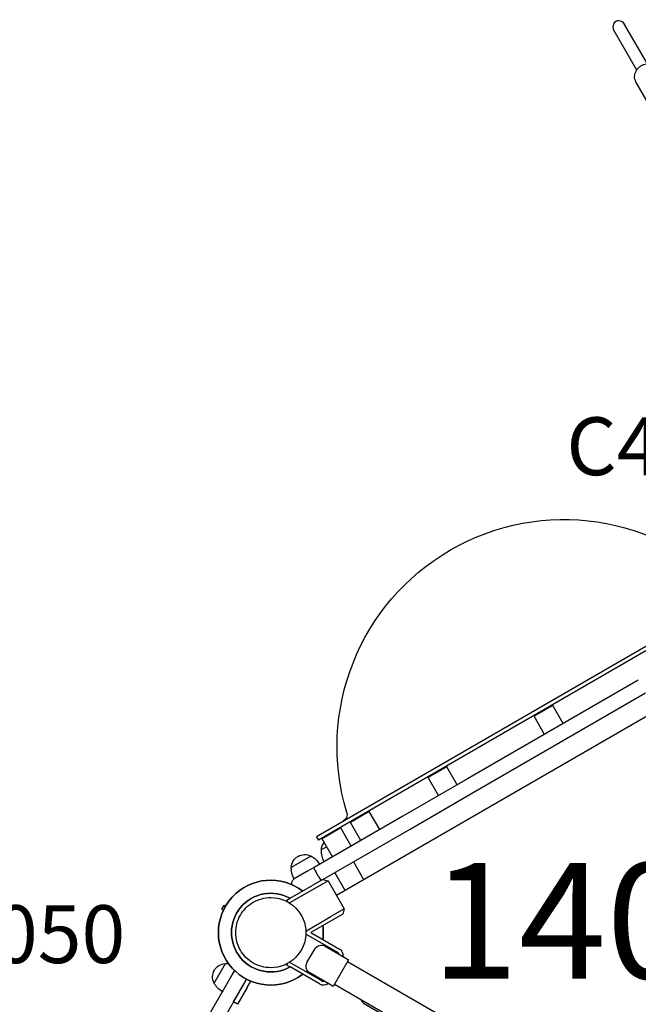
# Model space of a CAD drawing. Units: millimetres. Extents: x 0 to 36346, y 0 to 21000.
# Drawn here: x 7537 to 8339, y 14272 to 15548 of the extents above; entities that cross this region are included whole.
import ezdxf

# ---------------------------------------------------------------- set-up
doc = ezdxf.new("R2010")
doc.units = ezdxf.units.MM
doc.header["$LTSCALE"] = 15
for name, color, linetype in [('P001', 131, 'Continuous'), ('P902', 185, 'Continuous'), ('P_3TEXT', 60, 'Continuous')]:
    doc.layers.add(name, color=color, linetype=linetype)
doc.styles.add('BIGFONT', font='simplex.shx', dxfattribs={"bigfont": 'bigfont.shx'})

msp = doc.modelspace()

# ---------------------------------------------------------------- linework, layer by layer
at = {"layer": 'P001'}
for p, q in [((8337, 15482.8), (8307.6, 15533.8)), ((8350.9, 15490.8), (8321.4, 15541.8)), ((8350.3, 15442.8), (8336.1, 15467.4)), ((8460.2, 14799.9), (7921.7, 14489)), ((8455.1, 14791.2), (7924.2, 14484.7)), ((8339.1, 14691.9), (8117.5, 14563.9)), ((8127, 14547.5), (8348.6, 14675.4)), ((8228.3, 14659.1), (8204, 14645.1)), ((8241.8, 14635.7), (8228.3, 14659.1)), ((8217.5, 14621.7), (8204, 14645.1)), ((8090.8, 14579.7), (8066.6, 14565.7)), ((8104.3, 14556.3), (8090.8, 14579.7)), ((8117.5, 14563.9), (8033.6, 14515.5)), ((8080.1, 14542.3), (8066.6, 14565.7)), ((8043.1, 14499), (8127, 14547.5)), ((8033.6, 14515.5), (7918.5, 14449)), ((7990.2, 14521.6), (7965.9, 14507.6)), ((8003.7, 14498.2), (7990.2, 14521.6)), ((7953.3, 14500.3), (7929.1, 14486.3)), ((7930, 14433.7), (8043.1, 14499)), ((7966.8, 14476.9), (7953.3, 14500.3)), ((7979.4, 14484.2), (7965.9, 14507.6)), ((7921.7, 14489), (7924.2, 14484.7)), ((7942.6, 14462.9), (7929.1, 14486.3)), ((7935.1, 14475.9), (7928, 14471.8)), ((7914.5, 14464), (7889, 14449.3)), ((7918.5, 14449), (7909.2, 14443.7)), ((7983.3, 14433.3), (7969.8, 14456.7)), ((7909.2, 14443.7), (7892.8, 14434.2)), ((7909.2, 14443.7), (7909.2, 14443.6)), ((7924.4, 14437.4), (7920.9, 14443.5)), ((7959.1, 14419.3), (7945.6, 14442.7)), ((7919.5, 14421.9), (7886.9, 14403.1)), ((7887.4, 14409.2), (7917, 14426.2)), ((7930, 14433.7), (7917, 14426.2)), ((7936.8, 14431.9), (7919.5, 14421.9)), ((7930, 14433.7), (7936.8, 14431.9)), ((7936.8, 14431.9), (7957.8, 14395.5)), ((7883.2, 14406.7), (7887.4, 14409.2)), ((7801.4, 14399.9), (7798.5, 14395)), ((7803.6, 14398.7), (7801.4, 14399.9)), ((7884.5, 14404.5), (7883.2, 14406.7)), ((7798.5, 14395), (7800.9, 14393.6)), ((7907.9, 14366.7), (7940.5, 14385.5)), ((7957.8, 14395.5), (7940.5, 14385.5)), ((7956, 14388.7), (7943, 14381.2)), ((7957.8, 14395.5), (7956, 14388.7)), ((7943, 14381.2), (7914.5, 14364.7)), ((7949.2, 14338.9), (7907.9, 14362.7)), ((7914.5, 14364.7), (7951.7, 14343.2)), ((7933.1, 14347), (7957.8, 14332.7)), ((7909.4, 14326), (7919.4, 14343.4)), ((7957.8, 14332.7), (7963.4, 14329.5)), ((7788.9, 14299.2), (7803.6, 14324.7)), ((7883.2, 14322.7), (7884.5, 14324.9)), ((7883.2, 14322.7), (7887.4, 14320.2)), ((7886.9, 14326.3), (7928.2, 14302.5)), ((7925.7, 14298.2), (7887.4, 14320.2)), ((7963.4, 14329.5), (7943.4, 14294.9)), ((7574.7, 13898.3), (7812.4, 14309.9)), ((7799.7, 14288), (7815.5, 14315.5)), ((7812.4, 14309.9), (7815.6, 14315.5)), ((7937.8, 14298.1), (7913.1, 14312.4)), ((7828.8, 14300.4), (7591.2, 13888.8)), ((7814.2, 14275.1), (7826.7, 14296.7)), ((7826.7, 14296.7), (7831.1, 14304.4)), ((7831.1, 14304.4), (7828.8, 14300.4)), ((7831.9, 14293.7), (7836.5, 14301.8)), ((7943.4, 14294.9), (7937.8, 14298.1)), ((7831.9, 14293.7), (7819.4, 14272.1)), ((7819.4, 14272.1), (7814.2, 14275.1)), ((7982.9, 14273.2), (9281.9, 13523.2))]:
    msp.add_line(p, q, dxfattribs=at)
for points in [[(8336.1, 15467.4, -0.069108), (8334.7, 15470.8, -0.065422), (8334.3, 15474.4, -0.062954), (8334.8, 15478, -0.056654), (8336.2, 15481.4, -0.052615), (8338.2, 15484.4, -0.049193), (8340.8, 15486.9, -0.053876), (8344.1, 15489, -0.054749), (8347.9, 15490.4, -0.046058), (8351.1, 15490.8, -0.049859), (8354.4, 15490.7, -0.050594), (8357.4, 15489.9, -0.055552), (8360.3, 15488.5)], [(7839.7, 14404.1, -0.065529), (7850.7, 14408.7, -0.065588), (7862.5, 14410.2)], [(7862.5, 14410.2, -0.19887), (7894.6, 14396.9, -0.198923), (7908, 14364.7)], [(7817, 14364.7, -0.131655), (7823, 14387.5, -0.131652), (7839.7, 14404.1)], [(7839.7, 14325.3, -0.131653), (7823, 14342, -0.13165), (7817, 14364.7)], [(7908, 14364.7, -0.198916), (7894.6, 14332.5, -0.198897), (7862.5, 14319.2)], [(7862.5, 14319.2, -0.065559), (7850.7, 14320.8, -0.065538), (7839.7, 14325.3)]]:
    msp.add_lwpolyline(points, format="xyb", dxfattribs=at)
at = {"layer": 'P001', "extrusion": (4.89312e-17, -2.96674e-13, -1)}
msp.add_arc((-8242.9, 14605.7, 0), 294.5, 343.2007, 136.7993, dxfattribs=at)
at = {"layer": 'P001', "extrusion": (-3.28874e-17, -2.9671e-13, -1)}
msp.add_arc((-7951.4, 14517.7, 0), 10, 163.2007, 240, dxfattribs=at)
at = {"layer": 'P001', "extrusion": (-1.30482e-15, -2.94406e-13, -1)}
for centre, radius, start, end in [((-7945.5, 14470.9, 0), 17.5, 2.8783, 38.1945), ((-7958, 14471.2, 0), 30, 330.9316, 1.0817)]:
    msp.add_arc(centre, radius, start, end, dxfattribs=at)
at = {"layer": 'P001', "extrusion": (-3.87521e-16, -2.96079e-13, -1)}
msp.add_arc((-7906.5, 14448.4, 0), 17.5, 2.8783, 117.1217, dxfattribs=at)
at = {"layer": 'P001', "extrusion": (-3.14429e-16, -2.9604e-13, -1)}
msp.add_arc((-7900, 14437.8, 0), 30, 118.9183, 149.0684, dxfattribs=at)
at = {"layer": 'P001', "extrusion": (-3.38785e-16, -2.96082e-13, -1)}
msp.add_arc((-7919, 14448.7, 0), 30, 330.9316, 1.0817, dxfattribs=at)
at = {"layer": 'P001', "extrusion": (-1.11717e-14, -2.94705e-13, -1)}
msp.add_arc((-7862.5, 14364.7, 0), 68, 232.4795, 127.5205, dxfattribs=at)
at = {"layer": 'P001'}
for centre, radius, start, end in [((7862.5, 14364.7), 68, 52.4795, 307.5205), ((7862.5, 14364.7), 51, 60.6508, 299.3492), ((7862.5, 14364.7), 44.5, 120.4178, 120.4186), ((7862.5, 14364.7), 68, 352.4795, 7.5205), ((7946.7, 14334.6), 5, 23.1301, 60), ((7946.7, 14334.6), 10, 353.5782, 60), ((7930.7, 14306.8), 10, 240, 306.4218), ((7930.7, 14306.8), 5, 240, 276.8699)]:
    msp.add_arc(centre, radius, start, end, dxfattribs=at)
at = {"layer": 'P001', "extrusion": (-2.77556e-17, -2.96618e-13, -1)}
msp.add_arc((-7895.8, 14429, 0), 6, 338.5675, 60, dxfattribs=at)
at = {"layer": 'P001', "extrusion": (-1.12558e-14, -2.90208e-13, -1)}
msp.add_arc((-7862.5, 14364.7, 0), 51, 240.6508, 119.3492, dxfattribs=at)
at = {"layer": 'P001', "extrusion": (-3.63311e-29, -2.96666e-13, -1)}
for centre, radius, start, end in [((-7862.5, 14364.7, 0), 68, 172.4795, 187.5205), ((-7804.4, 14307.2, 0), 17.5, 332.8783, 87.1217), ((-7804.1, 14294.7, 0), 30, 88.9183, 96.6413), ((-7815.1, 14313.8, 0), 30, 300.9316, 331.0817)]:
    msp.add_arc(centre, radius, start, end, dxfattribs=at)
at = {"layer": 'P001', "extrusion": (1.53817e-11, -9.18191e-12, -1)}
msp.add_arc((-7928.1, 14338.4, 0), 10, 30, 120, dxfattribs=at)
at = {"layer": 'P001', "extrusion": (1.53872e-11, -9.18045e-12, -1)}
msp.add_arc((-7918.1, 14321, 0), 10, 300, 30, dxfattribs=at)
at = {"layer": 'P001', "extrusion": (-1.35007e-11, 7.27921e-12, -1)}
msp.add_arc((-7985.9, 14278.4, 0), 6, 300, 348.1897, dxfattribs=at)
at = {"layer": 'P001'}
for centre, major_axis, ratio, start_param, end_param in [((8314.5, 15537.8), (-4.62, 8), 0.866025, 4.712389, 7.853982), ((7921.5, 14443.9), (-3, 5.2), 0.125382, 0, 1.570796), ((7925, 14437.8), (3, -5.2), 0.125382, 4.712389, 6.283185)]:
    msp.add_ellipse(centre, major_axis=major_axis, ratio=ratio, start_param=start_param, end_param=end_param, dxfattribs=at)

# ---------------------------------------------------------------- texts
at = {"layer": 'P902', "style": 'BIGFONT'}
for s, p in [('C4050', (8245.8, 14957.6)), ('C3050', (7381.3, 14325.2))]:
    msp.add_text(s, height=75, dxfattribs=at).set_placement(p)
at = {"layer": 'P_3TEXT', "insert": (8297.6, 14360.5), "char_height": 150, "attachment_point": 5, "style": 'BIGFONT', "bg_fill": 3, "box_fill_scale": 1.2, "bg_fill_color": 256, "bg_fill_transparency": 0}
msp.add_mtext('1400', dxfattribs=at)

# ---------------------------------------------------------------- next in the draw order: linework, layer by layer
at = {"layer": 'P001'}
for p, q in [((8455.6, 14706), (7947.8, 14412.8)), ((9338.9, 13531.9), (7961.9, 14326.9)), ((9321.9, 13502.5), (7944.9, 14297.5))]:
    msp.add_line(p, q, dxfattribs=at)

doc.saveas('drawing.dxf')
